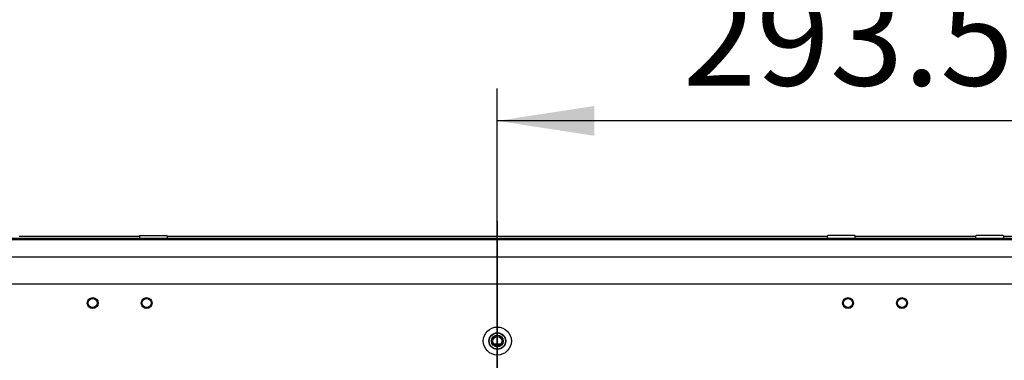
# Model space of a CAD drawing. Units: millimetres. Extents: x 104 to 4936, y 87 to 3477.
# Drawn here: x 840 to 1205, y 2952 to 3078 of the extents above; entities that cross this region are included whole.
import ezdxf

# ---------------------------------------------------------------- set-up
doc = ezdxf.new("R2010")
doc.units = ezdxf.units.MM
doc.header["$LTSCALE"] = 12
doc.linetypes.add('CENTERX2', pattern=[20.32, 12.7, -2.54, 2.54, -2.54])
doc.layers.add('5', color=3, linetype='Continuous')
doc.layers.add('7', color=4, linetype='CENTERX2')
doc.styles.add('SLDTEXTSTYLE5', font='SWTXT.TTF', dxfattribs={"width": 0.993})
doc.dimstyles.new('SLDDIMSTYLE0', dxfattribs={"dimtxt": 36, "dimasz": 36, "dimexe": 0, "dimexo": 0.0625, "dimgap": 9, "dimtad": 1, "dimdec": 1, "dimrnd": 1e-09, "dimzin": 12, "dimdsep": 46, "dimtxsty": 'SLDTEXTSTYLE5', "dimsah": 1, "dimcen": 0.09, "dimadec": 0, "dimazin": 3, "dimtfac": 1, "dimtdec": 1, "dimtofl": 0, "dimtmove": 0, "dimatfit": 3, "dimfxl": 0, "dimfrac": 2, "dimtolj": 1, "dimtzin": 12, "dimarcsym": 0})

# ---------------------------------------------------------------- blocks, each defined once
blk = doc.blocks.new('_D_9')
at = {"layer": '5'}
for p, q in [((783.18, 2998.05), (783.18, 3167.18)), ((674.88, 3125.18), (674.88, 3138.68)), ((674.88, 3138.68), (725.08, 3138.68)), ((725.08, 3138.68), (725.08, 3125.18)), ((674.88, 3065.18), (674.88, 3051.68)), ((725.08, 3051.68), (725.08, 3065.18)), ((674.88, 3051.68), (725.08, 3051.68)), ((783.18, 2998.05), (783.18, 2845.4)), ((1004.63, 2845.4), (771.18, 2845.4))]:
    blk.add_line(p, q, dxfattribs=at)
for points in [[(783.18, 2998.05), (777.64, 2962.05), (788.72, 2962.05)], [(783.18, 2845.4), (788.72, 2881.4), (777.64, 2881.4)]]:
    blk.add_solid(points, dxfattribs=at)
at = {"layer": '5', "char_height": 36, "attachment_point": 1, "rotation": 90, "style": 'SLDTEXTSTYLE5'}
for s, insert in [('152.5', (734.07, 3023.18)), ('6"', (675.97, 3065.18))]:
    blk.add_mtext(s, dxfattribs=dict(at, insert=insert))
blk = doc.blocks.new('_D_10')
at = {"layer": '5'}
for p, q in [((1084.28, 3198.44), (1070.78, 3198.44)), ((1070.78, 3198.44), (1070.78, 3098.93)), ((1242.48, 3198.44), (1255.98, 3198.44)), ((1255.98, 3198.44), (1255.98, 3098.93)), ((1138.83, 3153.27), (1211.93, 3153.27)), ((1070.78, 3098.93), (1084.28, 3098.93)), ((1255.98, 3098.93), (1242.48, 3098.93)), ((1016.63, 2857.4), (1016.63, 3052.83)), ((1310.13, 2958.45), (1310.13, 3052.83)), ((1310.13, 3040.83), (1016.63, 3040.83))]:
    blk.add_line(p, q, dxfattribs=at)
for points in [[(1016.63, 3040.83), (1052.63, 3035.3), (1052.63, 3046.37)], [(1310.13, 3040.83), (1274.13, 3046.37), (1274.13, 3035.3)]]:
    blk.add_solid(points, dxfattribs=at)
at = {"layer": '5', "char_height": 36, "attachment_point": 1, "style": 'SLDTEXTSTYLE5'}
for s, insert in [('9', (1157.38, 3198.45)), ('11', (1084.28, 3169.97)), ('"', (1218.48, 3169.97)), ('16', (1145.38, 3148.04)), ('293.5', (1085.38, 3089.94))]:
    blk.add_mtext(s, dxfattribs=dict(at, insert=insert))
blk = doc.blocks.new('_D_12')
at = {"layer": '5'}
for p, q in [((925.53, 3384.63), (912.03, 3384.63)), ((912.03, 3384.63), (912.03, 3285.12)), ((1107.73, 3384.63), (1121.23, 3384.63)), ((1121.23, 3384.63), (1121.23, 3285.12)), ((1004.08, 3339.46), (1077.18, 3339.46)), ((912.03, 3285.12), (925.53, 3285.12)), ((1121.23, 3285.12), (1107.73, 3285.12)), ((434.63, 2981.75), (434.63, 3239.02)), ((1598.63, 2981.75), (1598.63, 3239.02)), ((434.63, 3227.02), (1598.63, 3227.02))]:
    blk.add_line(p, q, dxfattribs=at)
for points in [[(434.63, 3227.02), (470.63, 3221.48), (470.63, 3232.56)], [(1598.63, 3227.02), (1562.63, 3232.56), (1562.63, 3221.48)]]:
    blk.add_solid(points, dxfattribs=at)
at = {"layer": '5', "char_height": 36, "attachment_point": 1, "style": 'SLDTEXTSTYLE5'}
for s, insert in [('13', (1010.63, 3384.63)), ('"', (1083.73, 3356.15)), ('45', (925.53, 3356.15)), ('16', (1010.63, 3334.22)), ('1164', (956.63, 3276.12))]:
    blk.add_mtext(s, dxfattribs=dict(at, insert=insert))
blk = doc.blocks.new('SW_CENTERMARKSYMBOL_1')
at = {"layer": '7', "color": 0}
for p, q in [((0, 6), (0, 163.17)), ((-6, 0), (-140.39, 0)), ((0, 0), (-3, 0)), ((0, 0), (0, 3)), ((0, 0), (0, -3)), ((0, 0), (3, 0)), ((6, 0), (138.18, 0)), ((0, -6), (0, -130.15))]:
    blk.add_line(p, q, dxfattribs=at)

msp = doc.modelspace()

# ---------------------------------------------------------------- linework, layer by layer
for p, q in [((1599.6326343, 2997.2456657), (433.6326343, 2997.2456657)), ((839.3326343, 2998.0456657), (883.9326343, 2998.0456657)), ((883.9326343, 2998.0456657), (883.9326343, 2997.4456657)), ((884.1326343, 2998.2456657), (889.1326343, 2998.2456657)), ((889.1326343, 2998.2456657), (894.1326343, 2998.2456657)), ((894.3326343, 2997.4456657), (894.3326343, 2998.0456657)), ((894.3326343, 2998.0456657), (1138.9326343, 2998.0456657)), ((1138.9326343, 2998.0456657), (1138.9326343, 2997.4456657)), ((1144.1326343, 2998.2456657), (1139.1326343, 2998.2456657)), ((1149.1326343, 2998.2456657), (1144.1326343, 2998.2456657)), ((1149.3326343, 2997.4456657), (1149.3326343, 2998.0456657)), ((1149.3326343, 2998.0456657), (1193.9326343, 2998.0456657)), ((1193.9326343, 2998.0456657), (1193.9326343, 2997.4456657)), ((1199.1326343, 2998.2456657), (1194.1326343, 2998.2456657)), ((1204.1326343, 2998.2456657), (1199.1326343, 2998.2456657)), ((1204.3326343, 2997.4456657), (1204.3326343, 2998.0456657)), ((1204.3326343, 2998.0456657), (1597.0977101, 2998.0456657)), ((1622.6326343, 2996.6456657), (410.6326343, 2996.6456657)), ((1605.1326343, 2990.2456657), (428.1326343, 2990.2456657)), ((1605.1326343, 2980.2456657), (428.1326343, 2980.2456657)), ((1017.9287825, 2958.0456657), (1015.3364862, 2958.0456657)), ((1017.2070906, 2957.5456657), (1016.058178, 2957.5456657))]:
    msp.add_line(p, q)
for centre, radius in [((866.6326343, 2973.2456657), 2), ((866.6326343, 2973.2456657), 1.7), ((886.6326343, 2973.2456657), 2), ((886.6326343, 2973.2456657), 1.7), ((1146.6326343, 2973.2456657), 2), ((1146.6326343, 2973.2456657), 1.7), ((1166.6326343, 2973.2456657), 2), ((1166.6326343, 2973.2456657), 1.7), ((1016.6326343, 2959.1456657), 5.2), ((1016.6326343, 2959.1456657), 3.1), ((1016.6326343, 2959.1456657), 3), ((1016.6326343, 2959.1456657), 2.2), ((1016.6326343, 2959.1456657), 1.7)]:
    msp.add_circle(centre, radius)
for centre, start, end in [((884.1326343, 2998.0456657), 90, 180), ((884.1326343, 2997.4456657), 180, 270), ((894.1326343, 2998.0456657), 0, 90), ((894.1326343, 2997.4456657), 270, 0), ((1139.1326343, 2998.0456657), 90, 180), ((1139.1326343, 2997.4456657), 180, 270), ((1149.1326343, 2998.0456657), 0, 90), ((1149.1326343, 2997.4456657), 270, 0), ((1194.1326343, 2998.0456657), 90, 180), ((1194.1326343, 2997.4456657), 180, 270), ((1204.1326343, 2998.0456657), 0, 90), ((1204.1326343, 2997.4456657), 270, 0)]:
    msp.add_arc(centre, 0.2, start, end)

# ---------------------------------------------------------------- block references
at = {"layer": '7'}
msp.add_blockref('SW_CENTERMARKSYMBOL_1', (1016.6326343, 2845.3956657), dxfattribs=at)

# ---------------------------------------------------------------- dimensions: what is measured, and where the dimension line sits
at = {"layer": '5'}
for base, p1, p2, picture, middle in [((1598.6326343, 3227.0194216), (434.6326343, 2969.7456657), (1598.6326343, 2969.7456657), '_D_12', (1016.6326343, 3227.0194216)), ((1016.6326343, 3040.8344847), (1310.1326343, 2946.4456657), (1016.6326343, 2845.3956657), '_D_10', (1163.3826343, 3040.8344847))]:
    dim = msp.add_linear_dim(base=base, p1=p1, p2=p2, dimstyle='SLDDIMSTYLE0', dxfattribs=at)
    dim.commit()
    dim.dimension.update_dxf_attribs({"geometry": picture, "text_midpoint": middle, "dimtype": 160})
dim = msp.add_linear_dim(base=(783.1780489184, 2845.3956657251), p1=(436.167558554, 2998.0456657251), p2=(1016.6326343135, 2845.3956657251), angle=90, dimstyle='SLDDIMSTYLE0', dxfattribs=at)
dim.commit()
dim.dimension.update_dxf_attribs({"geometry": '_D_9', "text_midpoint": (783.1780489184, 3095.1830026011), "dimtype": 160})

doc.saveas('drawing.dxf')
